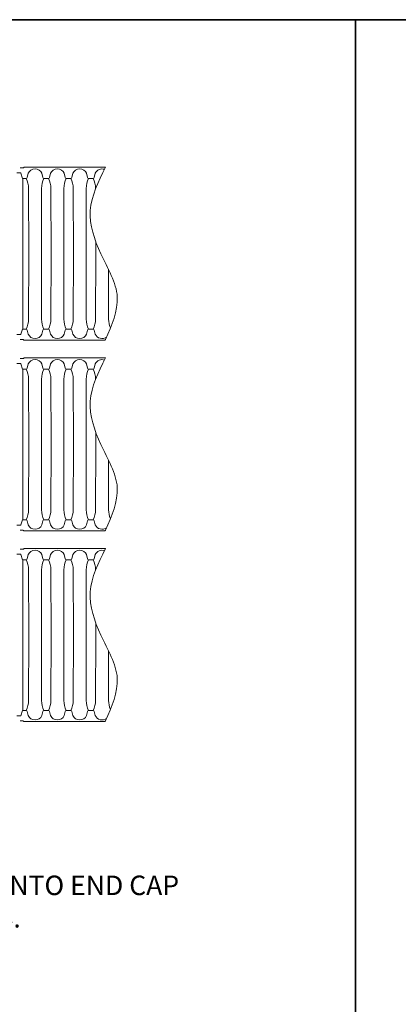
# Paper-space layout 'Layout1' of a CAD drawing. Units: inches. Extents: x 0 to 35.4, y -1.1 to 23.5.
# Drawn here: x 5.8 to 7, y 4.7 to 7.7 of the extents above; entities that cross this region are included whole.
import ezdxf

# ---------------------------------------------------------------- set-up
doc = ezdxf.new("R2010")
doc.units = ezdxf.units.IN
doc.header["$MEASUREMENT"] = 0
doc.linetypes.add('HIDDEN', pattern=[0.375, 0.25, -0.125])
doc.layers.add('18 INCH PROFILE', color=7, linetype='Continuous')
doc.layers.add('45in Chamber', color=7, linetype='Continuous')
doc.layers.add('45in Chamber Outline', color=7, linetype='Continuous', lineweight=25)
doc.layers.add('Dimension', color=5, linetype='Continuous', lineweight=15)
doc.layers.add('Viewport', color=3, linetype='HIDDEN', plot=False)
doc.styles.get("Standard").update_dxf_attribs({"font": 'arial.ttf'})

psp = doc.layouts.get("Layout1")

# ---------------------------------------------------------------- linework, layer by layer
psp.add_line((-0.0000005, 7.7459548), (10.2499995, 7.7459548))
at = {"lineweight": 15}
for p, q in [((3.4166661, 7.7459548), (6.8333328, 7.7459548)), ((6.8333328, 7.7459548), (6.8333328, 4.6392717)), ((6.0162421, 7.2916001), (5.8118877, 7.2916001))]:
    psp.add_line(p, q, dxfattribs=at)
at = {"layer": '18 INCH PROFILE', "lineweight": 15}
for points, knots in [([(6.0628557, 7.2916001), (6.0410902, 7.2475907), (5.9979054, 7.160272), (6.0439318, 7.0218568), (6.1221728, 6.8959444), (6.0823272, 6.805545), (6.0628557, 6.7613693), (6.0625693, 6.7607193), (6.0622828, 6.7600692), (6.0619964, 6.7594192)], [0, 0, 0, 0, 20.329884996, 40.336397835, 61.136674286, 81.015439156, 81.015439156, 81.015439156, 81.30786174, 81.30786174, 81.30786174, 81.30786174]), ([(6.0628557, 6.7046681), (6.0410254, 6.6608243), (5.9979922, 6.5743967), (6.0438522, 6.4348013), (6.1221919, 6.3090422), (6.0823335, 6.2186228), (6.0628557, 6.1744373), (6.0625692, 6.1737873), (6.0622826, 6.1731373), (6.0619961, 6.1724873)], [0, 0, 0, 0, 20.598568443, 40.605081282, 61.405357734, 81.284122603, 81.284122603, 81.284122603, 81.576554851, 81.576554851, 81.576554851, 81.576554851]), ([(6.0628555, 6.1177362), (6.041025, 6.0738908), (5.9979922, 5.9874615), (6.0438518, 5.8478648), (6.1221918, 5.7221057), (6.0823333, 5.6316863), (6.0628555, 5.5875008), (6.0625696, 5.5868523), (6.0622838, 5.5862038), (6.0619979, 5.5855553)], [0, 0, 0, 0, 20.599199825, 40.605712664, 61.405989116, 81.284753985, 81.284753985, 81.284753985, 81.576499625, 81.576499625, 81.576499625, 81.576499625])]:
    psp.add_open_spline(points, degree=3, knots=knots, dxfattribs=at)
at = {"layer": '45in Chamber', "lineweight": 9}
for p, q in [((5.8004396, 7.2744346), (5.7898158, 7.2744347)), ((5.8075255, 7.2576042), (5.801722, 7.2735088)), ((5.8185854, 7.2576042), (5.8075255, 7.2576042)), ((5.8086196, 7.2576042), (5.8086196, 6.7934152)), ((5.824787, 7.2731639), (5.8218916, 7.260334)), ((5.8671037, 7.2731639), (5.8699992, 7.260334)), ((5.8874093, 7.2576042), (5.8733053, 7.2576042)), ((5.8936109, 7.2731639), (5.8907154, 7.260334)), ((5.9359276, 7.2731639), (5.938823, 7.260334)), ((5.9562332, 7.2576042), (5.9421292, 7.2576042)), ((5.9624347, 7.2731639), (5.9595393, 7.260334)), ((6.0047515, 7.2731639), (6.0076469, 7.260334)), ((6.010953, 7.2576042), (6.025057, 7.2576042)), ((6.0312586, 7.2731639), (6.0283631, 7.260334)), ((5.8264033, 7.0255097), (5.8257226, 7.2265352)), ((5.8661681, 7.2265352), (5.8654874, 7.0255097)), ((5.8952272, 7.0255097), (5.8945465, 7.2265352)), ((5.9349919, 7.2265352), (5.9343113, 7.0255097)), ((5.9640511, 7.0255097), (5.9633704, 7.2265352)), ((6.0038158, 7.2265352), (6.0031351, 7.0255097)), ((6.0322009, 7.2245699), (6.0321942, 7.2265352)), ((6.0328749, 7.0255097), (6.0327474, 7.0631762)), ((5.8257226, 6.8244841), (5.8264033, 7.0255097)), ((5.8661681, 6.8244841), (5.8654874, 7.0255097)), ((5.8945465, 6.8244841), (5.8952272, 7.0255097)), ((5.9349919, 6.8244841), (5.9343113, 7.0255097)), ((5.9633704, 6.8244841), (5.9640511, 7.0255097)), ((6.0038158, 6.8244841), (6.0031351, 7.0255097)), ((6.0321942, 6.8244841), (6.0328749, 7.0255097)), ((6.0726396, 6.8244841), (6.0721212, 6.9775849)), ((5.8075255, 6.7934152), (5.801722, 6.7775105)), ((5.8185854, 6.7934152), (5.8075255, 6.7934152)), ((5.824787, 6.7778554), (5.8218916, 6.7906853)), ((5.8671037, 6.7778554), (5.8699992, 6.7906853)), ((5.8874093, 6.7934152), (5.8733053, 6.7934152)), ((5.8936109, 6.7778554), (5.8907154, 6.7906853)), ((5.9359276, 6.7778554), (5.938823, 6.7906853)), ((5.9562332, 6.7934152), (5.9421292, 6.7934152)), ((5.9624347, 6.7778554), (5.9595393, 6.7906853)), ((6.0047515, 6.7778554), (6.0076469, 6.7906853)), ((6.010953, 6.7934152), (6.025057, 6.7934152)), ((6.0312586, 6.7778554), (6.0283631, 6.7906853)), ((5.8004396, 6.7765847), (5.7898158, 6.7765846)), ((5.8004382, 6.6875026), (5.7898145, 6.6875028)), ((5.8075242, 6.6706722), (5.8017207, 6.6865768)), ((5.8185841, 6.6706722), (5.8075242, 6.6706722)), ((5.8086183, 6.6706722), (5.8086183, 6.2064832)), ((5.8247857, 6.6862319), (5.8218902, 6.673402)), ((5.8671024, 6.6862319), (5.8699978, 6.673402)), ((5.887408, 6.6706722), (5.873304, 6.6706722)), ((5.8936095, 6.6862319), (5.8907141, 6.673402)), ((5.9359263, 6.6862319), (5.9388217, 6.673402)), ((5.9562318, 6.6706722), (5.9421278, 6.6706722)), ((5.9624334, 6.6862319), (5.959538, 6.673402)), ((6.0047501, 6.6862319), (6.0076456, 6.673402)), ((6.0109517, 6.6706722), (6.0250557, 6.6706722)), ((6.0312572, 6.6862319), (6.0283618, 6.673402)), ((5.826402, 6.4385777), (5.8257213, 6.6396032)), ((5.8661667, 6.6396032), (5.8654861, 6.4385777)), ((5.8952259, 6.4385777), (5.8945452, 6.6396032)), ((5.9349906, 6.6396032), (5.9343099, 6.4385777)), ((5.9640497, 6.4385777), (5.9633691, 6.6396032)), ((6.0038145, 6.6396032), (6.0031338, 6.4385777)), ((6.0321983, 6.6380087), (6.0321929, 6.6396032)), ((6.0328736, 6.4385777), (6.0327453, 6.4764592)), ((5.8257213, 6.2375522), (5.826402, 6.4385777)), ((5.8661667, 6.2375522), (5.8654861, 6.4385777)), ((5.8945452, 6.2375522), (5.8952259, 6.4385777)), ((5.9349906, 6.2375522), (5.9343099, 6.4385777)), ((5.9633691, 6.2375522), (5.9640497, 6.4385777)), ((6.0038145, 6.2375522), (6.0031338, 6.4385777)), ((6.0321929, 6.2375522), (6.0328736, 6.4385777)), ((6.0726383, 6.2375522), (6.0721202, 6.390568)), ((5.8004382, 6.1896528), (5.7898145, 6.1896527)), ((5.8075242, 6.2064832), (5.8017207, 6.1905786)), ((5.8185841, 6.2064832), (5.8075242, 6.2064832)), ((5.8247857, 6.1909235), (5.8218902, 6.2037534)), ((5.8671024, 6.1909235), (5.8699978, 6.2037534)), ((5.887408, 6.2064832), (5.873304, 6.2064832)), ((5.8936095, 6.1909235), (5.8907141, 6.2037534)), ((5.9359263, 6.1909235), (5.9388217, 6.2037534)), ((5.9562318, 6.2064832), (5.9421278, 6.2064832)), ((5.9624334, 6.1909235), (5.959538, 6.2037534)), ((6.0047501, 6.1909235), (6.0076456, 6.2037534)), ((6.0109517, 6.2064832), (6.0250557, 6.2064832)), ((6.0312572, 6.1909235), (6.0283618, 6.2037534)), ((5.8004382, 6.1005707), (5.7898145, 6.1005708)), ((5.8075241, 6.0837403), (5.8017206, 6.0996449)), ((5.8247857, 6.0993), (5.8218902, 6.0864701)), ((5.8671024, 6.0993), (5.8699978, 6.0864701)), ((5.8936095, 6.0993), (5.8907141, 6.0864701)), ((5.9359263, 6.0993), (5.9388217, 6.0864701)), ((5.9624334, 6.0993), (5.959538, 6.0864701)), ((6.0047501, 6.0993), (6.0076456, 6.0864701)), ((6.0312572, 6.0993), (6.0283618, 6.0864701)), ((5.8185841, 6.0837403), (5.8075241, 6.0837403)), ((5.8086183, 6.0837403), (5.8086183, 5.6195512)), ((5.887408, 6.0837403), (5.873304, 6.0837403)), ((5.9562318, 6.0837403), (5.9421278, 6.0837403)), ((6.0109517, 6.0837403), (6.0250557, 6.0837403)), ((5.826402, 5.8516457), (5.8257213, 6.0526713)), ((5.8661667, 6.0526713), (5.865486, 5.8516457)), ((5.8952259, 5.8516457), (5.8945452, 6.0526713)), ((5.9349906, 6.0526713), (5.9343099, 5.8516457)), ((5.9640497, 5.8516457), (5.9633691, 6.0526713)), ((6.0038145, 6.0526713), (6.0031338, 5.8516457)), ((6.0328736, 5.8516457), (6.0327453, 5.8895224)), ((5.8257213, 5.6506202), (5.826402, 5.8516457)), ((5.8661667, 5.6506202), (5.865486, 5.8516457)), ((5.8945452, 5.6506202), (5.8952259, 5.8516457)), ((5.9349906, 5.6506202), (5.9343099, 5.8516457)), ((5.9633691, 5.6506202), (5.9640497, 5.8516457)), ((6.0038145, 5.6506202), (6.0031338, 5.8516457)), ((6.0321929, 5.6506202), (6.0328736, 5.8516457)), ((6.0726383, 5.6506202), (6.0721202, 5.8036309)), ((5.8075241, 5.6195512), (5.8017206, 5.6036466)), ((5.8185841, 5.6195512), (5.8075241, 5.6195512)), ((5.8247857, 5.6039915), (5.8218902, 5.6168214)), ((5.8671024, 5.6039915), (5.8699978, 5.6168214)), ((5.887408, 5.6195512), (5.873304, 5.6195512)), ((5.8936095, 5.6039915), (5.8907141, 5.6168214)), ((5.9359263, 5.6039915), (5.9388217, 5.6168214)), ((5.9562318, 5.6195512), (5.9421278, 5.6195512)), ((5.9624334, 5.6039915), (5.959538, 5.6168214)), ((6.0047501, 5.6039915), (6.0076456, 5.6168214)), ((6.0109517, 5.6195512), (6.0250557, 5.6195512)), ((6.0312572, 5.6039915), (6.0283618, 5.6168214)), ((5.8004382, 5.6027208), (5.7898145, 5.6027207))]:
    psp.add_line(p, q, dxfattribs=at)
at = {"layer": '45in Chamber', "lineweight": 15}
psp.add_line((6.0321983, 6.0510753), (6.0321929, 6.0526713), dxfattribs=at)
at = {"layer": '45in Chamber', "lineweight": 9}
for centre, radius, start, end in [((5.8004161, 7.2730509), 0.0013839, 19.3212259, 89.0269448), ((5.8459454, 7.2630938), 0.0234326, 25.4518523, 154.5481477), ((5.9147692, 7.2630938), 0.0234326, 25.4518523, 154.5481477), ((5.9835931, 7.2630938), 0.0234326, 25.4518523, 154.5481477), ((6.0524169, 7.2630938), 0.0234326, 71.7271599, 154.5481477), ((5.81856, 7.2610019), 0.0033979, 270.4289479, 348.663234), ((5.7569929, 7.2271007), 0.0687321, 359.5285646, 26.3467015), ((5.9350769, 7.2270812), 0.068911, 153.7088375, 180.4539623), ((5.8733307, 7.2610019), 0.0033979, 191.336766, 269.5710521), ((5.8873839, 7.2610019), 0.0033979, 270.428574, 348.6635049), ((5.8258167, 7.2271007), 0.0687321, 359.5285646, 26.3467015), ((6.0039008, 7.2270812), 0.068911, 153.7088375, 180.4539623), ((5.9421546, 7.2610019), 0.0033979, 191.336766, 269.5710521), ((5.9562077, 7.2610019), 0.0033979, 270.428574, 348.6635049), ((5.8946406, 7.2271007), 0.0687321, 359.5285646, 26.3467015), ((6.0727247, 7.2270812), 0.068911, 153.7088375, 180.4539623), ((6.0109785, 7.2610019), 0.0033979, 191.336766, 269.5710521), ((6.0250316, 7.2610019), 0.0033979, 270.4289479, 348.663234), ((5.9634645, 7.2271007), 0.0687321, 359.5285646, 26.3467015), ((5.7569912, 6.823919), 0.0687338, 333.65363, 0.4711039), ((5.9348978, 6.8239186), 0.0687321, 179.5285646, 206.3467014), ((5.8258151, 6.823919), 0.0687338, 333.65363, 0.4711039), ((6.0037217, 6.8239186), 0.0687321, 179.5285646, 206.3467014), ((5.8946389, 6.823919), 0.0687338, 333.65363, 0.4711039), ((6.0725456, 6.8239186), 0.0687321, 179.5285646, 206.3467014), ((5.9634628, 6.823919), 0.0687338, 333.65363, 0.4711039), ((6.1413694, 6.8239186), 0.0687321, 179.5285646, 203.0741596), ((5.81856, 6.7900174), 0.0033979, 11.336766, 89.5710521), ((5.8733307, 6.7900174), 0.0033979, 90.4289479, 168.663234), ((5.8873839, 6.7900174), 0.0033979, 11.3364951, 89.571426), ((5.9421546, 6.7900174), 0.0033979, 90.4289479, 168.663234), ((5.9562077, 6.7900174), 0.0033979, 11.3364951, 89.571426), ((6.0109785, 6.7900174), 0.0033979, 90.4289479, 168.663234), ((6.0250316, 6.7900174), 0.0033979, 11.336766, 89.5710521), ((5.8004161, 6.7779684), 0.0013839, 270.9730552, 340.6787741), ((5.8459454, 6.7879256), 0.0234326, 205.4518523, 334.5481477), ((5.9147692, 6.7879256), 0.0234326, 205.4518523, 334.5481477), ((5.9835931, 6.7879256), 0.0234326, 205.4518523, 334.5481477), ((6.0524169, 6.7879256), 0.0234326, 205.4518523, 306.0480065), ((5.845944, 6.6761618), 0.0234326, 25.4518523, 154.5481477), ((5.9147679, 6.6761618), 0.0234326, 25.4518523, 154.5481477), ((5.9835918, 6.6761618), 0.0234326, 25.4518523, 154.5481477), ((6.0524156, 6.6761618), 0.0234326, 71.7703402, 154.5481477), ((5.8004147, 6.6861189), 0.0013839, 19.3212259, 89.0269448), ((5.8185587, 6.67407), 0.0033979, 270.4289479, 348.663234), ((5.7569915, 6.6401688), 0.0687321, 359.5285646, 26.3467015), ((5.9350756, 6.6401492), 0.068911, 153.7088375, 180.4539623), ((5.8733294, 6.67407), 0.0033979, 191.336766, 269.5710521), ((5.8873825, 6.67407), 0.0033979, 270.428574, 348.6635049), ((5.8258154, 6.6401688), 0.0687321, 359.5285646, 26.3467015), ((6.0038995, 6.6401492), 0.068911, 153.7088375, 180.4539623), ((5.9421533, 6.67407), 0.0033979, 191.336766, 269.5710521), ((5.9562064, 6.67407), 0.0033979, 270.428574, 348.6635049), ((5.8946393, 6.6401688), 0.0687321, 359.5285646, 26.3467015), ((6.0727234, 6.6401492), 0.068911, 153.7088375, 180.4539623), ((6.0109771, 6.67407), 0.0033979, 191.336766, 269.5710521), ((6.0250302, 6.67407), 0.0033979, 270.4289479, 348.663234), ((5.9634631, 6.6401688), 0.0687321, 359.5285646, 26.3467015), ((5.7569899, 6.236987), 0.0687338, 333.65363, 0.4711039), ((5.9348965, 6.2369866), 0.0687321, 179.5285646, 206.3467014), ((5.8258137, 6.236987), 0.0687338, 333.65363, 0.4711039), ((6.0037204, 6.2369866), 0.0687321, 179.5285646, 206.3467014), ((5.8946376, 6.236987), 0.0687338, 333.65363, 0.4711039), ((6.0725442, 6.2369866), 0.0687321, 179.5285646, 206.3467014), ((5.9634615, 6.236987), 0.0687338, 333.65363, 0.4711039), ((6.1413681, 6.2369866), 0.0687321, 179.5285646, 203.0775159), ((5.8004147, 6.1910365), 0.0013839, 270.9730552, 340.6787741), ((5.8185587, 6.2030854), 0.0033979, 11.336766, 89.5710521), ((5.845944, 6.2009936), 0.0234326, 205.4518523, 334.5481477), ((5.8733294, 6.2030854), 0.0033979, 90.4289479, 168.663234), ((5.8873825, 6.2030854), 0.0033979, 11.3364951, 89.571426), ((5.9147679, 6.2009936), 0.0234326, 205.4518523, 334.5481477), ((5.9421533, 6.2030854), 0.0033979, 90.4289479, 168.663234), ((5.9562064, 6.2030854), 0.0033979, 11.3364951, 89.571426), ((5.9835918, 6.2009936), 0.0234326, 205.4518523, 334.5481477), ((6.0109771, 6.2030854), 0.0033979, 90.4289479, 168.663234), ((6.0250302, 6.2030854), 0.0033979, 11.336766, 89.5710521), ((6.0524156, 6.2009936), 0.0234326, 205.4518523, 306.0554608), ((5.8004147, 6.099187), 0.0013839, 19.3212259, 89.0269448), ((5.845944, 6.0892298), 0.0234326, 25.4518523, 154.5481477), ((5.9147679, 6.0892298), 0.0234326, 25.4518523, 154.5481477), ((5.9835918, 6.0892298), 0.0234326, 25.4518523, 154.5481477), ((5.8185586, 6.087138), 0.0033979, 270.4289479, 348.663234), ((5.7569915, 6.0532368), 0.0687321, 359.5285646, 26.3467015), ((5.9350756, 6.0532173), 0.068911, 153.7088375, 180.4539623), ((5.8733294, 6.087138), 0.0033979, 191.336766, 269.5710521), ((5.8873825, 6.087138), 0.0033979, 270.428574, 348.6635049), ((5.8258154, 6.0532368), 0.0687321, 359.5285646, 26.3467015), ((6.0038995, 6.0532173), 0.068911, 153.7088375, 180.4539623), ((5.9421533, 6.087138), 0.0033979, 191.336766, 269.5710521), ((5.9562064, 6.087138), 0.0033979, 270.428574, 348.6635049), ((5.8946393, 6.0532368), 0.0687321, 359.5285646, 26.3467015), ((6.0727233, 6.0532173), 0.068911, 153.7088375, 180.4539623), ((6.0109771, 6.087138), 0.0033979, 191.336766, 269.5710521), ((6.0250302, 6.087138), 0.0033979, 270.4289479, 348.663234), ((5.9634631, 6.0532368), 0.0687321, 359.5285646, 26.3467015), ((5.7569899, 5.6500551), 0.0687338, 333.65363, 0.4711039), ((5.9348965, 5.6500547), 0.0687321, 179.5285646, 206.3467014), ((5.8258137, 5.6500551), 0.0687338, 333.65363, 0.4711039), ((6.0037204, 5.6500547), 0.0687321, 179.5285646, 206.3467014), ((5.8946376, 5.6500551), 0.0687338, 333.65363, 0.4711039), ((6.0725442, 5.6500547), 0.0687321, 179.5285646, 206.3467014), ((5.9634615, 5.6500551), 0.0687338, 333.65363, 0.4711039), ((6.1413681, 5.6500547), 0.0687321, 179.5285646, 203.0793494), ((5.8185586, 5.6161535), 0.0033979, 11.336766, 89.5710521), ((5.8733294, 5.6161535), 0.0033979, 90.4289479, 168.663234), ((5.8873825, 5.6161535), 0.0033979, 11.3364951, 89.571426), ((5.9421533, 5.6161535), 0.0033979, 90.4289479, 168.663234), ((5.9562064, 5.6161535), 0.0033979, 11.3364951, 89.571426), ((6.0109771, 5.6161535), 0.0033979, 90.4289479, 168.663234), ((6.0250302, 5.6161535), 0.0033979, 11.336766, 89.5710521), ((5.8004147, 5.6041045), 0.0013839, 270.9730552, 340.6787741), ((5.845944, 5.6140617), 0.0234326, 205.4518523, 334.5481477), ((5.9147679, 5.6140617), 0.0234326, 205.4518523, 334.5481477), ((5.9835918, 5.6140617), 0.0234326, 205.4518523, 334.5481477), ((6.0524156, 5.6140617), 0.0234326, 205.4518523, 306.0635865)]:
    psp.add_arc(centre, radius, start, end, dxfattribs=at)
at = {"layer": '45in Chamber', "lineweight": 15}
psp.add_arc((6.0524156, 6.0892298), 0.0234326, 71.7705578, 154.5481477, dxfattribs=at)
at = {"layer": '45in Chamber Outline', "linetype": 'Continuous', "lineweight": 15}
for p, q in [((5.800015, 7.2898891), (5.809468, 7.2898891)), ((5.8112827, 7.2913495), (5.8100729, 7.2901397)), ((6.0628557, 7.2916001), (5.8118877, 7.2916001)), ((5.800015, 6.7611302), (5.809468, 6.7611302)), ((5.8112827, 6.7596698), (5.8100729, 6.7608796)), ((6.0619964, 6.7594192), (5.8118877, 6.7594192)), ((5.8000137, 6.7029572), (5.8094667, 6.7029572)), ((5.8112814, 6.7044176), (5.8100716, 6.7032077)), ((6.0628557, 6.7046681), (5.8118863, 6.7046681)), ((5.8000137, 6.1741983), (5.8094667, 6.1741983)), ((5.8112814, 6.1727379), (5.8100716, 6.1739477)), ((6.0619961, 6.1724873), (5.8118863, 6.1724873)), ((5.8000136, 6.1160252), (5.8094667, 6.1160252)), ((5.8112814, 6.1174856), (5.8100716, 6.1162758)), ((6.0628555, 6.1177362), (5.8118863, 6.1177362)), ((5.8000136, 5.5872663), (5.8094667, 5.5872663)), ((5.8112814, 5.5858059), (5.8100716, 5.5870157)), ((6.0619979, 5.5855553), (5.8118863, 5.5855553))]:
    psp.add_line(p, q, dxfattribs=at)
for centre, start, end in [((5.809468, 7.2907446), 270, 315), ((5.8118877, 7.2907446), 90, 135), ((5.809468, 6.7602747), 45, 90), ((5.8118877, 6.7602747), 225, 270), ((5.8094667, 6.7038126), 270, 315), ((5.8118863, 6.7038126), 90, 135), ((5.8094667, 6.1733428), 45, 90), ((5.8118863, 6.1733428), 225, 270), ((5.8094667, 6.1168807), 270, 315), ((5.8118863, 6.1168807), 90, 135), ((5.8094667, 5.5864108), 45, 90), ((5.8118863, 5.5864108), 225, 270)]:
    psp.add_arc(centre, 0.0008555, start, end, dxfattribs=at)
at = {"layer": 'Viewport', "linetype": 'Continuous'}
for points in [[(3.4166661, 4.6392717), (6.8333328, 4.6392717), (6.8333328, 7.7459548), (3.4166661, 7.7459548)], [(6.8333328, 4.6392717), (10.2499995, 4.6392717), (10.2499995, 7.7459548), (6.8333328, 7.7459548)]]:
    psp.add_lwpolyline(points, close=True, dxfattribs=at)

# ---------------------------------------------------------------- texts
at = {"layer": 'Dimension', "insert": (4.1666662, 5.1113853), "char_height": 0.06, "attachment_point": 1}
psp.add_mtext_dynamic_manual_height_columns('FIGURE 2.  INLET MANIFOLD WITH STUBS INTO END CAP OF ALTERANTING STORM CHAMBER ROWS.', width=2.138592568, gutter_width=1.1451775, heights=[0], dxfattribs=at)

doc.saveas('drawing.dxf')
